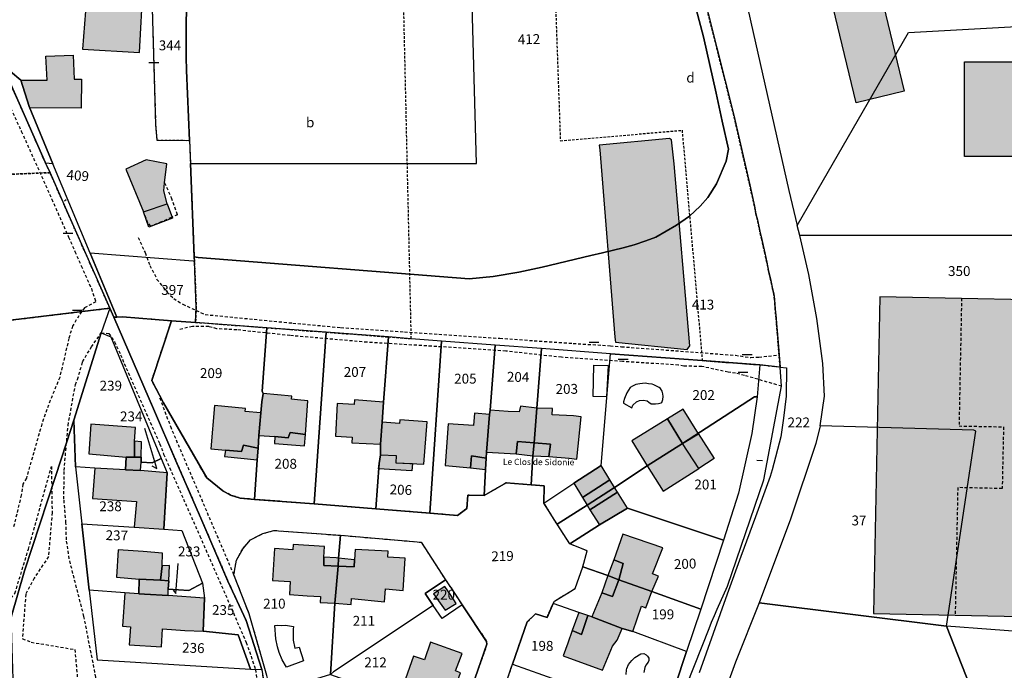
# Model space of a CAD drawing. Units: metres. Extents: x 1035594 to 1038787, y 6292821 to 6299977.
# Drawn here: x 1037091 to 1037291, y 6296869 to 6297001 of the extents above; entities that cross this region are included whole.
import ezdxf
from ezdxf.enums import TextEntityAlignment as Align

# ---------------------------------------------------------------- set-up
doc = ezdxf.new("R2010")
doc.units = ezdxf.units.M
doc.linetypes.add('TOPO1', pattern=[1, 0.6, -0.4])
doc.linetypes.add('TOPO4', pattern=[0.8, 0.5, -0.3])
doc.layers.get('0').update_dxf_attribs({"color": 255, "linetype": 'CONTINUOUS'})
for name, color, linetype in [('ig_cad_bati_dur', 152, 'CONTINUOUS'), ('ig_cad_bati_dur_hach', 24, 'CONTINUOUS'), ('ig_cad_bati_leger', 215, 'CONTINUOUS'), ('ig_cad_bati_leger_hach', 243, 'CONTINUOUS'), ('ig_cad_detail_lineaire', 252, 'TOPO1'), ('ig_cad_divers_texte', 8, 'CONTINUOUS'), ('ig_cad_fleche_de_rattachement', 3, 'CONTINUOUS'), ('ig_cad_mitoyennete', 230, 'CONTINUOUS'), ('ig_cad_parcel', 3, 'CONTINUOUS'), ('ig_cad_parcel_num', 3, 'CONTINUOUS'), ('ig_cad_piscine_etang_bassin', 4, 'CONTINUOUS'), ('ig_cad_sfisc', 2, 'TOPO4'), ('ig_cad_sfisc_texte', 2, 'CONTINUOUS')]:
    doc.layers.add(name, color=color, linetype=linetype)
doc.styles.add('Times New Roman', font='times.ttf')

# ---------------------------------------------------------------- blocks, each defined once
blk = doc.blocks.new('MUR_NON_MIT')
blk.add_line((-1, 0.5), (1, 0.5))

msp = doc.modelspace()

# ---------------------------------------------------------------- hatches: boundary and pattern name
at = {"layer": 'ig_cad_bati_dur_hach'}
for points in [[(1037104.04, 6296995.11), (1037115.53, 6296994.44), (1037116.33, 6297008.12), (1037114.29, 6297008.24), (1037114.38, 6297009.98), (1037111.49, 6297010.16), (1037111.19, 6297005.06), (1037104.8, 6297005.44)], [(1037091.56, 6296988.8), (1037096.87, 6296988.83), (1037096.58, 6296993.67), (1037102.14, 6296993.9), (1037102.34, 6296989.05), (1037103.83, 6296989.03), (1037103.77, 6296983.14), (1037093.32, 6296983.25)], [(1037309.15, 6296973.34), (1037282.64, 6296973.35), (1037282.65, 6296992.56), (1037309.15, 6296992.55)], [(1037120.64, 6296968.04), (1037121.1, 6296971.9), (1037116.92, 6296972.66), (1037112.78, 6296970.77), (1037116.35, 6296962.18), (1037121.17, 6296963.75), (1037120.5, 6296966.41)], [(1037265.49, 6296944.95), (1037264.17, 6296880.75), (1037310.53, 6296879.8), (1037311.85, 6296944.01)], [(1037142.97, 6296916.61), (1037145.65, 6296916.37), (1037146.04, 6296917.46), (1037149.15, 6296917.05), (1037149.64, 6296923.86), (1037147.58, 6296924.04), (1037146.33, 6296924.16), (1037146.4, 6296924.77), (1037140.58, 6296925.34), (1037140.33, 6296923.66), (1037140.12, 6296921.42), (1037139.72, 6296916.84)], [(1037164.34, 6296915.05), (1037164.68, 6296919.56), (1037164.95, 6296923.58), (1037159.08, 6296924.06), (1037159.01, 6296923.14), (1037155.58, 6296923.33), (1037155.23, 6296916.68), (1037158.6, 6296916.48), (1037158.53, 6296915.36)], [(1037132.96, 6296913.88), (1037136.21, 6296913.58), (1037136.59, 6296914.85), (1037139.58, 6296914.27), (1037139.72, 6296916.84), (1037140.12, 6296921.42), (1037136.93, 6296921.72), (1037137.01, 6296922.33), (1037130.76, 6296922.89), (1037130.02, 6296914.12)], [(1037182.57, 6296910.31), (1037182.78, 6296912.7), (1037185.78, 6296912.26), (1037185.84, 6296913.42), (1037186.45, 6296921.11), (1037183.39, 6296921.34), (1037183.18, 6296918.84), (1037178.06, 6296919.22), (1037177.45, 6296910.77)], [(1037186.59, 6296921.97), (1037186.45, 6296921.11), (1037185.84, 6296913.42), (1037191.84, 6296913.11), (1037192.1, 6296915.59), (1037195.48, 6296915.35), (1037196.03, 6296922.36), (1037192.71, 6296922.75), (1037192.45, 6296921.63), (1037190.2, 6296921.71)], [(1037198.47, 6296912.56), (1037202.59, 6296912.21), (1037204.09, 6296912.04), (1037205.02, 6296920.64), (1037203.45, 6296920.8), (1037199.14, 6296921), (1037199.21, 6296922.29), (1037196.03, 6296922.36), (1037195.48, 6296915.35), (1037198.79, 6296915.1)], [(1037164.68, 6296919.56), (1037164.34, 6296915.05), (1037164.33, 6296912.9), (1037167.52, 6296912.77), (1037167.45, 6296911.29), (1037173.14, 6296911.02), (1037173.82, 6296919.57), (1037168.25, 6296919.98), (1037168.18, 6296919.28)], [(1037218.33, 6296910.67), (1037225.55, 6296915.19), (1037222.45, 6296920.22), (1037215.25, 6296915.73)], [(1037114.58, 6296915.71), (1037114.78, 6296918.45), (1037105.73, 6296919.12), (1037105.31, 6296913.12), (1037112.87, 6296912.44), (1037114.56, 6296912.46)], [(1037225.55, 6296915.19), (1037218.33, 6296910.67), (1037221.61, 6296905.53), (1037228.84, 6296910.14)], [(1037114.48, 6296898.28), (1037120.48, 6296897.84), (1037121.17, 6296909.28), (1037115.73, 6296909.75), (1037112.73, 6296909.89), (1037106.49, 6296910.21), (1037106.07, 6296904.07), (1037114.94, 6296903.45)], [(1037205.29, 6296904.25), (1037210.81, 6296907.85), (1037209.03, 6296910.77), (1037203.5, 6296907.17)], [(1037212.36, 6296905.34), (1037206.78, 6296901.8), (1037208.7, 6296898.72), (1037214.35, 6296902.1)], [(1037211.6, 6296891.62), (1037213.52, 6296890.87), (1037212.64, 6296887.59), (1037219.32, 6296885.21), (1037220.64, 6296888.36), (1037219.46, 6296888.82), (1037221.55, 6296894.1), (1037213.44, 6296896.87)], [(1037120.13, 6296890.42), (1037120.2, 6296892.97), (1037116.33, 6296893.32), (1037111.26, 6296893.63), (1037110.92, 6296888.14), (1037115.47, 6296887.69), (1037119.79, 6296887.53)], [(1037152.89, 6296892.18), (1037153.03, 6296894.36), (1037146.65, 6296894.75), (1037146.59, 6296893.69), (1037142.9, 6296893.92), (1037142.48, 6296887.48), (1037146.05, 6296887.24), (1037145.91, 6296884.58), (1037149.54, 6296884.34), (1037152.22, 6296884.22), (1037152.15, 6296883), (1037155.09, 6296882.85), (1037155.76, 6296890.32), (1037152.89, 6296890.46)], [(1037159.08, 6296891.66), (1037159.01, 6296890.24), (1037155.76, 6296890.32), (1037155.09, 6296882.85), (1037158.4, 6296882.57), (1037158.46, 6296883.79), (1037165.16, 6296883.14), (1037165.36, 6296885.73), (1037168.92, 6296885.45), (1037169.34, 6296891.99), (1037165.84, 6296892.18), (1037165.9, 6296893.36), (1037159.22, 6296893.74)], [(1037219.32, 6296885.21), (1037212.64, 6296887.59), (1037211.31, 6296884.2), (1037209.19, 6296884.98), (1037207.16, 6296880.06), (1037213.27, 6296877.75), (1037215.45, 6296877.12), (1037217.22, 6296882.23), (1037218.11, 6296881.92)], [(1037178.61, 6296884.46), (1037177.36, 6296886.26), (1037175.11, 6296884.77), (1037177.46, 6296881.42), (1037179.66, 6296882.78)], [(1037128.42, 6296877.21), (1037128.7, 6296883.87), (1037121.34, 6296884.41), (1037116.59, 6296884.68), (1037115.4, 6296884.73), (1037112.59, 6296884.92), (1037112.11, 6296878.17), (1037113.74, 6296878.05), (1037113.47, 6296874.44), (1037120.02, 6296873.99), (1037120.23, 6296877.66), (1037124.74, 6296877.35)], [(1037203.19, 6296877.31), (1037202.31, 6296874.78), (1037201.35, 6296872.21), (1037209.34, 6296869.26), (1037211.37, 6296874.12), (1037212.32, 6296875.37), (1037213.27, 6296877.75), (1037207.16, 6296880.06), (1037206.35, 6296880.34), (1037205.07, 6296876.53)], [(1037165.61, 6296864.38), (1037173.84, 6296861.42), (1037175.05, 6296864.36), (1037178.55, 6296863.16), (1037180.57, 6296868.74), (1037179.52, 6296869.15), (1037180.9, 6296872.63), (1037174.49, 6296874.96), (1037173.28, 6296871.35), (1037171.03, 6296872.15), (1037169, 6296866.37), (1037166.56, 6296867.21)]]:
    msp.add_hatch(color=256, dxfattribs=at).paths.add_polyline_path(points)
at = {"layer": 'ig_cad_bati_leger_hach'}
for points in [[(1037253.67, 6297013.44), (1037263.4, 6297015.77), (1037270.4, 6296986.59), (1037260.67, 6296984.26)], [(1037226.98, 6296934.98), (1037223.82, 6296971.89), (1037223.28, 6296976.77), (1037222.91, 6296976.99), (1037208.65, 6296975.66), (1037208.77, 6296974.69), (1037211.8, 6296936.78), (1037211.98, 6296935.75), (1037226.48, 6296934.27)], [(1037116.35, 6296962.18), (1037121.17, 6296963.75), (1037122.27, 6296960.86), (1037117.46, 6296959.03)], [(1037222.45, 6296920.22), (1037225.55, 6296915.19), (1037228.73, 6296917.15), (1037225.63, 6296922.18)], [(1037149.15, 6296917.05), (1037146.04, 6296917.46), (1037145.65, 6296916.37), (1037142.97, 6296916.61), (1037142.9, 6296915.19), (1037148.97, 6296914.72)], [(1037114.58, 6296915.71), (1037114.56, 6296912.46), (1037115.87, 6296912.45), (1037115.96, 6296915.55)], [(1037195.22, 6296912.7), (1037195.48, 6296915.35), (1037192.1, 6296915.59), (1037191.84, 6296913.11)], [(1037198.47, 6296912.56), (1037198.79, 6296915.1), (1037195.48, 6296915.35), (1037195.22, 6296912.7)], [(1037228.84, 6296910.14), (1037225.55, 6296915.19), (1037228.68, 6296917.22), (1037231.96, 6296912.17)], [(1037139.37, 6296911.92), (1037139.58, 6296914.27), (1037136.59, 6296914.85), (1037136.21, 6296913.58), (1037132.96, 6296913.88), (1037132.76, 6296912.56)], [(1037115.87, 6296911.44), (1037115.87, 6296912.45), (1037114.56, 6296912.46), (1037112.87, 6296912.44), (1037112.73, 6296909.89), (1037115.73, 6296909.75)], [(1037164.33, 6296912.9), (1037167.52, 6296912.77), (1037167.45, 6296911.29), (1037170.84, 6296911.13), (1037170.74, 6296909.65), (1037163.99, 6296910.09), (1037164.07, 6296911.18)], [(1037185.63, 6296909.97), (1037185.78, 6296912.26), (1037182.78, 6296912.7), (1037182.57, 6296910.31)], [(1037210.81, 6296907.85), (1037205.29, 6296904.25), (1037206.23, 6296902.72), (1037211.75, 6296906.32)], [(1037206.78, 6296901.8), (1037212.36, 6296905.34), (1037211.75, 6296906.32), (1037206.23, 6296902.72)], [(1037152.89, 6296892.18), (1037152.89, 6296890.46), (1037155.76, 6296890.32), (1037155.83, 6296891.95), (1037155.39, 6296892.01)], [(1037155.83, 6296891.95), (1037155.76, 6296890.32), (1037159.01, 6296890.24), (1037159.08, 6296891.66), (1037158.45, 6296891.71)], [(1037210.39, 6296888.47), (1037212.64, 6296887.59), (1037213.52, 6296890.87), (1037211.6, 6296891.62)], [(1037120.13, 6296890.42), (1037119.79, 6296887.53), (1037121.47, 6296887.37), (1037121.63, 6296890.46)], [(1037121.35, 6296885.68), (1037121.47, 6296887.37), (1037119.79, 6296887.53), (1037115.47, 6296887.69), (1037115.4, 6296884.73), (1037116.59, 6296884.68), (1037121.34, 6296884.41)], [(1037209.19, 6296884.98), (1037211.31, 6296884.2), (1037212.64, 6296887.59), (1037210.39, 6296888.47)], [(1037203.19, 6296877.31), (1037205.07, 6296876.53), (1037206.35, 6296880.34), (1037204.53, 6296880.97)]]:
    msp.add_hatch(color=256, dxfattribs=at).paths.add_polyline_path(points)

# ---------------------------------------------------------------- linework, layer by layer
at = {"layer": 'ig_cad_bati_dur'}
for points in [[(1037104.04, 6296995.11), (1037115.53, 6296994.44), (1037116.33, 6297008.12), (1037114.29, 6297008.24), (1037114.38, 6297009.98), (1037111.49, 6297010.16), (1037111.19, 6297005.06), (1037104.8, 6297005.44)], [(1037091.56, 6296988.8), (1037096.87, 6296988.83), (1037096.58, 6296993.67), (1037102.14, 6296993.9), (1037102.34, 6296989.05), (1037103.83, 6296989.03), (1037103.77, 6296983.14), (1037093.32, 6296983.25)], [(1037309.15, 6296973.34), (1037282.64, 6296973.35), (1037282.65, 6296992.56), (1037309.15, 6296992.55)], [(1037120.64, 6296968.04), (1037121.1, 6296971.9), (1037116.92, 6296972.66), (1037112.78, 6296970.77), (1037116.35, 6296962.18), (1037121.17, 6296963.75), (1037120.5, 6296966.41)], [(1037265.49, 6296944.95), (1037264.17, 6296880.75), (1037310.53, 6296879.8), (1037311.85, 6296944.01)], [(1037142.97, 6296916.61), (1037145.65, 6296916.37), (1037146.04, 6296917.46), (1037149.15, 6296917.05), (1037149.64, 6296923.86), (1037147.58, 6296924.04), (1037146.33, 6296924.16), (1037146.4, 6296924.77), (1037140.58, 6296925.34), (1037140.33, 6296923.66), (1037140.12, 6296921.42), (1037139.72, 6296916.84)], [(1037164.34, 6296915.05), (1037164.68, 6296919.56), (1037164.95, 6296923.58), (1037159.08, 6296924.06), (1037159.01, 6296923.14), (1037155.58, 6296923.33), (1037155.23, 6296916.68), (1037158.6, 6296916.48), (1037158.53, 6296915.36)], [(1037132.96, 6296913.88), (1037136.21, 6296913.58), (1037136.59, 6296914.85), (1037139.58, 6296914.27), (1037139.72, 6296916.84), (1037140.12, 6296921.42), (1037136.93, 6296921.72), (1037137.01, 6296922.33), (1037130.76, 6296922.89), (1037130.02, 6296914.12)], [(1037182.57, 6296910.31), (1037182.78, 6296912.7), (1037185.78, 6296912.26), (1037185.84, 6296913.42), (1037186.45, 6296921.11), (1037183.39, 6296921.34), (1037183.18, 6296918.84), (1037178.06, 6296919.22), (1037177.45, 6296910.77)], [(1037186.59, 6296921.97), (1037186.45, 6296921.11), (1037185.84, 6296913.42), (1037191.84, 6296913.11), (1037192.1, 6296915.59), (1037195.48, 6296915.35), (1037196.03, 6296922.36), (1037192.71, 6296922.75), (1037192.45, 6296921.63), (1037190.2, 6296921.71)], [(1037198.47, 6296912.56), (1037202.59, 6296912.21), (1037204.09, 6296912.04), (1037205.02, 6296920.64), (1037203.45, 6296920.8), (1037199.14, 6296921), (1037199.21, 6296922.29), (1037196.03, 6296922.36), (1037195.48, 6296915.35), (1037198.79, 6296915.1)], [(1037164.68, 6296919.56), (1037164.34, 6296915.05), (1037164.33, 6296912.9), (1037167.52, 6296912.77), (1037167.45, 6296911.29), (1037173.14, 6296911.02), (1037173.82, 6296919.57), (1037168.25, 6296919.98), (1037168.18, 6296919.28)], [(1037218.33, 6296910.67), (1037225.55, 6296915.19), (1037222.45, 6296920.22), (1037215.25, 6296915.73)], [(1037114.58, 6296915.71), (1037114.78, 6296918.45), (1037105.73, 6296919.12), (1037105.31, 6296913.12), (1037112.87, 6296912.44), (1037114.56, 6296912.46)], [(1037225.55, 6296915.19), (1037218.33, 6296910.67), (1037221.61, 6296905.53), (1037228.84, 6296910.14)], [(1037114.48, 6296898.28), (1037120.48, 6296897.84), (1037121.17, 6296909.28), (1037115.73, 6296909.75), (1037112.73, 6296909.89), (1037106.49, 6296910.21), (1037106.07, 6296904.07), (1037114.94, 6296903.45)], [(1037205.29, 6296904.25), (1037210.81, 6296907.85), (1037209.03, 6296910.77), (1037203.5, 6296907.17)], [(1037212.36, 6296905.34), (1037206.78, 6296901.8), (1037208.7, 6296898.72), (1037214.35, 6296902.1)], [(1037211.6, 6296891.62), (1037213.52, 6296890.87), (1037212.64, 6296887.59), (1037219.32, 6296885.21), (1037220.64, 6296888.36), (1037219.46, 6296888.82), (1037221.55, 6296894.1), (1037213.44, 6296896.87)], [(1037120.13, 6296890.42), (1037120.2, 6296892.97), (1037116.33, 6296893.32), (1037111.26, 6296893.63), (1037110.92, 6296888.14), (1037115.47, 6296887.69), (1037119.79, 6296887.53)], [(1037152.89, 6296892.18), (1037153.03, 6296894.36), (1037146.65, 6296894.75), (1037146.59, 6296893.69), (1037142.9, 6296893.92), (1037142.48, 6296887.48), (1037146.05, 6296887.24), (1037145.91, 6296884.58), (1037149.54, 6296884.34), (1037152.22, 6296884.22), (1037152.15, 6296883), (1037155.09, 6296882.85), (1037155.76, 6296890.32), (1037152.89, 6296890.46)], [(1037159.08, 6296891.66), (1037159.01, 6296890.24), (1037155.76, 6296890.32), (1037155.09, 6296882.85), (1037158.4, 6296882.57), (1037158.46, 6296883.79), (1037165.16, 6296883.14), (1037165.36, 6296885.73), (1037168.92, 6296885.45), (1037169.34, 6296891.99), (1037165.84, 6296892.18), (1037165.9, 6296893.36), (1037159.22, 6296893.74)], [(1037219.32, 6296885.21), (1037212.64, 6296887.59), (1037211.31, 6296884.2), (1037209.19, 6296884.98), (1037207.16, 6296880.06), (1037213.27, 6296877.75), (1037215.45, 6296877.12), (1037217.22, 6296882.23), (1037218.11, 6296881.92)], [(1037178.61, 6296884.46), (1037177.36, 6296886.26), (1037175.11, 6296884.77), (1037177.46, 6296881.42), (1037179.66, 6296882.78)], [(1037128.42, 6296877.21), (1037128.7, 6296883.87), (1037121.34, 6296884.41), (1037116.59, 6296884.68), (1037115.4, 6296884.73), (1037112.59, 6296884.92), (1037112.11, 6296878.17), (1037113.74, 6296878.05), (1037113.47, 6296874.44), (1037120.02, 6296873.99), (1037120.23, 6296877.66), (1037124.74, 6296877.35)], [(1037203.19, 6296877.31), (1037202.31, 6296874.78), (1037201.35, 6296872.21), (1037209.34, 6296869.26), (1037211.37, 6296874.12), (1037212.32, 6296875.37), (1037213.27, 6296877.75), (1037207.16, 6296880.06), (1037206.35, 6296880.34), (1037205.07, 6296876.53)], [(1037165.61, 6296864.38), (1037173.84, 6296861.42), (1037175.05, 6296864.36), (1037178.55, 6296863.16), (1037180.57, 6296868.74), (1037179.52, 6296869.15), (1037180.9, 6296872.63), (1037174.49, 6296874.96), (1037173.28, 6296871.35), (1037171.03, 6296872.15), (1037169, 6296866.37), (1037166.56, 6296867.21)]]:
    msp.add_lwpolyline(points, close=True, dxfattribs=at)
at = {"layer": 'ig_cad_bati_leger'}
for points in [[(1037253.67, 6297013.44), (1037263.4, 6297015.77), (1037270.4, 6296986.59), (1037260.67, 6296984.26)], [(1037226.98, 6296934.98), (1037223.82, 6296971.89), (1037223.28, 6296976.77), (1037222.91, 6296976.99), (1037208.65, 6296975.66), (1037208.77, 6296974.69), (1037211.8, 6296936.78), (1037211.98, 6296935.75), (1037226.48, 6296934.27)], [(1037116.35, 6296962.18), (1037121.17, 6296963.75), (1037122.27, 6296960.86), (1037117.46, 6296959.03)], [(1037222.45, 6296920.22), (1037225.55, 6296915.19), (1037228.73, 6296917.15), (1037225.63, 6296922.18)], [(1037149.15, 6296917.05), (1037146.04, 6296917.46), (1037145.65, 6296916.37), (1037142.97, 6296916.61), (1037142.9, 6296915.19), (1037148.97, 6296914.72)], [(1037114.58, 6296915.71), (1037114.56, 6296912.46), (1037115.87, 6296912.45), (1037115.96, 6296915.55)], [(1037195.22, 6296912.7), (1037195.48, 6296915.35), (1037192.1, 6296915.59), (1037191.84, 6296913.11)], [(1037198.47, 6296912.56), (1037198.79, 6296915.1), (1037195.48, 6296915.35), (1037195.22, 6296912.7)], [(1037228.84, 6296910.14), (1037225.55, 6296915.19), (1037228.68, 6296917.22), (1037231.96, 6296912.17)], [(1037139.37, 6296911.92), (1037139.58, 6296914.27), (1037136.59, 6296914.85), (1037136.21, 6296913.58), (1037132.96, 6296913.88), (1037132.76, 6296912.56)], [(1037115.87, 6296911.44), (1037115.87, 6296912.45), (1037114.56, 6296912.46), (1037112.87, 6296912.44), (1037112.73, 6296909.89), (1037115.73, 6296909.75)], [(1037164.33, 6296912.9), (1037167.52, 6296912.77), (1037167.45, 6296911.29), (1037170.84, 6296911.13), (1037170.74, 6296909.65), (1037163.99, 6296910.09), (1037164.07, 6296911.18)], [(1037185.63, 6296909.97), (1037185.78, 6296912.26), (1037182.78, 6296912.7), (1037182.57, 6296910.31)], [(1037210.81, 6296907.85), (1037205.29, 6296904.25), (1037206.23, 6296902.72), (1037211.75, 6296906.32)], [(1037206.78, 6296901.8), (1037212.36, 6296905.34), (1037211.75, 6296906.32), (1037206.23, 6296902.72)], [(1037152.89, 6296892.18), (1037152.89, 6296890.46), (1037155.76, 6296890.32), (1037155.83, 6296891.95), (1037155.39, 6296892.01)], [(1037155.83, 6296891.95), (1037155.76, 6296890.32), (1037159.01, 6296890.24), (1037159.08, 6296891.66), (1037158.45, 6296891.71)], [(1037210.39, 6296888.47), (1037212.64, 6296887.59), (1037213.52, 6296890.87), (1037211.6, 6296891.62)], [(1037120.13, 6296890.42), (1037119.79, 6296887.53), (1037121.47, 6296887.37), (1037121.63, 6296890.46)], [(1037121.35, 6296885.68), (1037121.47, 6296887.37), (1037119.79, 6296887.53), (1037115.47, 6296887.69), (1037115.4, 6296884.73), (1037116.59, 6296884.68), (1037121.34, 6296884.41)], [(1037209.19, 6296884.98), (1037211.31, 6296884.2), (1037212.64, 6296887.59), (1037210.39, 6296888.47)], [(1037203.19, 6296877.31), (1037205.07, 6296876.53), (1037206.35, 6296880.34), (1037204.53, 6296880.97)]]:
    msp.add_lwpolyline(points, close=True, dxfattribs=at)
at = {"layer": 'ig_cad_detail_lineaire'}
for points in [[(1037088.23, 6296985.86), (1037091.63, 6296978.49), (1037097.8, 6296964.73), (1037101.2, 6296957.03), (1037102.49, 6296954.11), (1037103.78, 6296951.19), (1037105.81, 6296946.59), (1037106.74, 6296943.93), (1037104.42, 6296942.69), (1037103.29, 6296941.09), (1037102.02, 6296939.01), (1037101.26, 6296936.51), (1037099.4, 6296928.6), (1037097.5, 6296923.95), (1037095.78, 6296919.14), (1037092.66, 6296908.19), (1037091.96, 6296906.98), (1037091.63, 6296904.75), (1037090.03, 6296898.14)], [(1037120.64, 6296968.04), (1037122, 6296965.02), (1037123.24, 6296961.56), (1037122.04, 6296961), (1037121.1, 6296960.6), (1037120.03, 6296960.1), (1037117.84, 6296959.27), (1037117.28, 6296959.87), (1037116.35, 6296962.18)], [(1037115.32, 6296956.96), (1037116.68, 6296953.88), (1037117.67, 6296951.28), (1037119.08, 6296948.47), (1037121.14, 6296945.9), (1037122.5, 6296944.61), (1037124.31, 6296943.43), (1037128.86, 6296941.34), (1037146.61, 6296939.61), (1037156.36, 6296938.69), (1037169.22, 6296937.82), (1037188.53, 6296936.53), (1037203.36, 6296935.49), (1037210.91, 6296935.01), (1037213.16, 6296934.82), (1037233.16, 6296933.32), (1037236.23, 6296933.08), (1037239.35, 6296932.64), (1037240.97, 6296932.72), (1037245.04, 6296933.14)], [(1037282.03, 6296944.62), (1037281.51, 6296918.76), (1037290.52, 6296918.58), (1037290.25, 6296906.08), (1037281.25, 6296906.27), (1037280.73, 6296880.41)], [(1037186.25, 6296856.35), (1037191.09, 6296870.48), (1037194.08, 6296879.05), (1037195.78, 6296880.71), (1037198.08, 6296879.98), (1037199.3, 6296882.8), (1037199.61, 6296883.27), (1037203.81, 6296885.86), (1037205.34, 6296890.22), (1037206.23, 6296893.44), (1037202.68, 6296894.88), (1037200.14, 6296898.86), (1037197.47, 6296903.11), (1037197.49, 6296906.63), (1037194.86, 6296906.81), (1037189.81, 6296907.22), (1037185.34, 6296904.64), (1037182.04, 6296904.72), (1037181.83, 6296902.03), (1037179.95, 6296900.62), (1037174.33, 6296901.09), (1037163.45, 6296901.94), (1037150.96, 6296902.95), (1037138.83, 6296903.89), (1037135.96, 6296904.13), (1037134.02, 6296904.77), (1037132.41, 6296905.6), (1037129.17, 6296908.23), (1037120.44, 6296923.48), (1037118.03, 6296927.94), (1037122.03, 6296940.06), (1037112.11, 6296940.84), (1037110.36, 6296940.79), (1037118.37, 6296922.23), (1037122.94, 6296911.71), (1037128.18, 6296899.64), (1037133.48, 6296887.33), (1037137.13, 6296879.34), (1037140.32, 6296869.39), (1037142, 6296858.55)], [(1037104.52, 6296831.8), (1037109.96, 6296843.09), (1037109.45, 6296851.04), (1037108.8, 6296858.61), (1037107.3, 6296858.64), (1037107.13, 6296860.36), (1037106.73, 6296867.85), (1037104.3, 6296880.18), (1037101.32, 6296891.86), (1037100.77, 6296895.7), (1037100.67, 6296899.15), (1037100.26, 6296903.93), (1037100.29, 6296909.73), (1037101.1, 6296918.87), (1037102.58, 6296927.14), (1037103.02, 6296928.2), (1037104.05, 6296931.76), (1037105.82, 6296934.79), (1037107.83, 6296937.62)], [(1037107.83, 6296937.62), (1037109.34, 6296937.5), (1037110.51, 6296935.81), (1037111.74, 6296933.2), (1037112.48, 6296931.39), (1037119.64, 6296915.19), (1037120.44, 6296913.06), (1037124.46, 6296903.96), (1037127.78, 6296896.45), (1037137.16, 6296874.92), (1037139.07, 6296869.41), (1037139.84, 6296863.65)], [(1037245.57, 6296926.82), (1037238.08, 6296928.99), (1037236.26, 6296929.43), (1037234.76, 6296929.65), (1037229.4, 6296930.83), (1037225.77, 6296930.86), (1037224.71, 6296931.09), (1037213.34, 6296931.82), (1037201.02, 6296932.67), (1037189.71, 6296933.94), (1037174.71, 6296934.92), (1037161.66, 6296935.72), (1037146.03, 6296937.08), (1037135.28, 6296938.23), (1037131.22, 6296938.47), (1037129.6, 6296938.89), (1037126.28, 6296938.93), (1037123.47, 6296938.24)], [(1037134.67, 6296888.63), (1037122.03, 6296918.23), (1037119.69, 6296924.46)], [(1036980.86, 6296886.68), (1037025.92, 6296883.33), (1037060.86, 6296880.78), (1037078.92, 6296879.45), (1037080.74, 6296879.45), (1037084.11, 6296879.59), (1037087.43, 6296881.39), (1037089.57, 6296883.87), (1037090.33, 6296884.83), (1037093.07, 6296893.79), (1037097.73, 6296910.57), (1037097.86, 6296901.21), (1037097.12, 6296892.28), (1037094.22, 6296887.93), (1037092.52, 6296884.68), (1037091.84, 6296875.6), (1037093.64, 6296874.95), (1037102.46, 6296873.48), (1037103.09, 6296866.51), (1037103.57, 6296862.33), (1037103.93, 6296859.44), (1037104.36, 6296857.96)], [(1037141.37, 6296868.17), (1037137.76, 6296880.72), (1037134.67, 6296888.63), (1037135.2, 6296891.58), (1037136.52, 6296893.96), (1037138.03, 6296895.7), (1037140.54, 6296896.96), (1037142.74, 6296897.59), (1037156.23, 6296896.62), (1037172.61, 6296895.21), (1037177.5, 6296887.58), (1037179.24, 6296885.07), (1037180.9, 6296882.5), (1037185.86, 6296875.07), (1037185.92, 6296874.55), (1037180.58, 6296859.12)]]:
    msp.add_lwpolyline(points, dxfattribs=at)
at = {"layer": 'ig_cad_fleche_de_rattachement'}
for points in [[(1037100.4, 6296964.41), (1037100.72, 6296964.67)], [(1037118.04, 6296910.7), (1037119.1, 6296910.14), (1037116.61, 6296918.27)], [(1037240.56, 6296911.86), (1037241.69, 6296911.75)], [(1037122.35, 6296885.46), (1037122.91, 6296884.81), (1037123.36, 6296890.91)]]:
    msp.add_lwpolyline(points, dxfattribs=at)
at = {"layer": 'ig_cad_parcel'}
for points in [[(1037125.17, 6297006.6), (1037125.01, 6297000.08), (1037125, 6296993.48), (1037124.99, 6296992.58), (1037125.06, 6296991.63), (1037125.11, 6296990.76), (1037125.69, 6296976.63), (1037125.88, 6296971.94), (1037183.83, 6296971.92), (1037181.28, 6297063.48)], [(1037226.19, 6297011.15), (1037229.78, 6296997.6), (1037232.31, 6296986.21), (1037233.57, 6296980.52), (1037234.83, 6296974.83), (1037234.36, 6296972.44), (1037232.39, 6296967.83), (1037230.62, 6296965.07), (1037229.11, 6296963.29), (1037226.94, 6296961.29), (1037224.29, 6296959.44), (1037220.15, 6296957.03), (1037218.07, 6296956.29), (1037215.72, 6296955.46), (1037213.51, 6296954.83), (1037209.33, 6296953.84), (1037206.94, 6296953.28), (1037197.09, 6296950.97), (1037192.37, 6296949.95), (1037187.18, 6296949.04), (1037182.34, 6296948.56), (1037127.43, 6296952.89), (1037126.64, 6296953.01), (1037125.88, 6296971.94), (1037183.83, 6296971.92), (1037181.28, 6297063.48)], [(1037294.66, 6297062.07), (1037287.98, 6297059.86), (1037282.54, 6297058.07), (1037275.96, 6297055.9), (1037268.19, 6297053.35), (1037265.9, 6297052.59), (1037261.15, 6297051.04), (1037256.26, 6297049.44), (1037251.08, 6297047.73), (1037244.18, 6297045.47), (1037236.95, 6297043.07), (1037228.79, 6297040.4), (1037236.88, 6297011.71), (1037247.05, 6296966.49), (1037248.76, 6296959.4), (1037271.25, 6296998.49), (1037294.38, 6296999.77)], [(1037117.84, 6297012.88), (1037118.83, 6296979.8), (1037119.07, 6296976.7), (1037125.69, 6296976.63), (1037125.88, 6296971.94), (1037126.64, 6296953.01), (1037126.68, 6296952.08), (1037126.45, 6296952.13), (1037105.57, 6296953.76), (1037098.03, 6296971.9), (1037093.22, 6296983.5), (1037091.56, 6296988.8), (1037089.41, 6296990.6), (1037088.6, 6296991.45), (1037086.23, 6296992.86), (1037084.34, 6296993.61), (1037081.3, 6296994.78), (1037076.83, 6296996.44), (1037070.88, 6296998.27), (1037072.53, 6297034.39)], [(1037225.5, 6297022.98), (1037235.89, 6296981.71), (1037239.12, 6296967.59), (1037240.09, 6296963.31), (1037240.39, 6296961.77), (1037240.7, 6296960.5), (1037241.18, 6296958.2), (1037241.55, 6296956.52), (1037242.16, 6296953.86), (1037242.59, 6296951.93), (1037242.96, 6296950.14), (1037243.31, 6296948.56), (1037243.75, 6296946.57), (1037243.99, 6296945.51), (1037244.17, 6296944.39), (1037244.28, 6296942.45), (1037244.46, 6296940.61), (1037244.57, 6296939.5), (1037244.75, 6296937.27), (1037245.27, 6296930.69), (1037241.21, 6296931.15), (1037229.53, 6296932), (1037210.97, 6296933.37), (1037196.97, 6296934.46), (1037187.6, 6296935.16), (1037176.72, 6296935.96), (1037170.6, 6296936.44), (1037165.98, 6296936.8), (1037153.35, 6296937.76), (1037141.35, 6296938.66), (1037126.92, 6296939.75), (1037127.05, 6296942.83), (1037126.68, 6296952.08), (1037126.64, 6296953.01), (1037127.43, 6296952.89), (1037182.34, 6296948.56), (1037187.18, 6296949.04), (1037192.37, 6296949.95), (1037197.09, 6296950.97), (1037206.94, 6296953.28), (1037209.33, 6296953.84), (1037213.51, 6296954.83), (1037215.72, 6296955.46), (1037218.07, 6296956.29), (1037220.15, 6296957.03), (1037224.29, 6296959.44), (1037226.94, 6296961.29), (1037229.11, 6296963.29), (1037230.62, 6296965.07), (1037232.39, 6296967.83), (1037234.36, 6296972.44), (1037234.83, 6296974.83), (1037233.57, 6296980.52), (1037232.31, 6296986.21), (1037229.78, 6296997.6), (1037226.19, 6297011.15)], [(1037057.34, 6297002.16), (1037062.56, 6297000.79), (1037070.11, 6296998.61), (1037070.88, 6296998.27), (1037076.83, 6296996.44), (1037081.3, 6296994.78), (1037084.34, 6296993.61), (1037086.23, 6296992.86), (1037088.6, 6296991.45), (1037089.41, 6296990.6), (1037091.56, 6296988.8), (1037093.22, 6296983.5), (1037098.03, 6296971.9), (1037096.54, 6296972), (1037096.46, 6296972.18), (1037094.99, 6296975.56), (1037089.44, 6296988.13), (1037086.51, 6296991.11), (1037082.58, 6296992.84), (1037079.53, 6296993.88), (1037056.25, 6297000.21), (1037038.9, 6297006.4)], [(1037186.25, 6296856.35), (1037191.09, 6296870.48), (1037194.08, 6296879.05), (1037195.78, 6296880.71), (1037198.08, 6296879.98), (1037199.3, 6296882.8), (1037199.61, 6296883.27), (1037203.81, 6296885.86), (1037205.34, 6296890.22), (1037206.23, 6296893.44), (1037202.68, 6296894.88), (1037200.14, 6296898.86), (1037197.47, 6296903.11), (1037197.49, 6296906.63), (1037194.86, 6296906.81), (1037189.81, 6296907.22), (1037185.34, 6296904.64), (1037182.04, 6296904.72), (1037181.83, 6296902.03), (1037179.95, 6296900.62), (1037174.33, 6296901.09), (1037163.45, 6296901.94), (1037150.96, 6296902.95), (1037138.83, 6296903.89), (1037135.96, 6296904.13), (1037134.02, 6296904.77), (1037132.41, 6296905.6), (1037129.17, 6296908.23), (1037120.44, 6296923.48), (1037118.03, 6296927.94), (1037122.03, 6296940.06), (1037112.11, 6296940.84), (1037110.94, 6296940.81), (1037110.36, 6296940.79), (1037118.37, 6296922.23), (1037122.94, 6296911.71), (1037128.18, 6296899.64), (1037133.48, 6296887.33), (1037137.13, 6296879.34), (1037140.32, 6296869.39), (1037142, 6296858.55)], [(1037226.38, 6296866.32), (1037230.9, 6296877.7), (1037231.41, 6296879.03), (1037231.97, 6296880.39), (1037232.55, 6296881.61), (1037234.64, 6296886.32), (1037242.01, 6296907.84), (1037245.57, 6296926.82), (1037245.27, 6296930.69), (1037241.21, 6296931.15), (1037240.62, 6296924.69), (1037239.57, 6296917.23), (1037236.87, 6296905.17), (1037233.81, 6296895.64), (1037229.23, 6296881.65), (1037226.31, 6296873.09), (1037221.79, 6296859.35)], [(1037226.38, 6296866.32), (1037230.9, 6296877.7), (1037231.41, 6296879.03), (1037231.97, 6296880.39), (1037232.55, 6296881.61), (1037234.64, 6296886.32), (1037242.01, 6296907.84), (1037245.57, 6296926.82), (1037245.27, 6296930.69), (1037246.6, 6296930.52), (1037246.49, 6296924.78), (1037245.96, 6296920.32), (1037245.44, 6296916.55), (1037243.65, 6296909.86), (1037243.27, 6296908.55), (1037240.28, 6296900.34), (1037237.3, 6296892.28), (1037234.56, 6296884.68), (1037231.7, 6296876.73), (1037228.9, 6296868.77)], [(1037141.37, 6296868.17), (1037137.76, 6296880.72), (1037134.67, 6296888.63), (1037135.2, 6296891.58), (1037136.52, 6296893.96), (1037138.03, 6296895.7), (1037140.54, 6296896.96), (1037142.74, 6296897.59), (1037156.23, 6296896.62), (1037172.61, 6296895.21), (1037177.5, 6296887.58), (1037179.24, 6296885.07), (1037180.9, 6296882.5), (1037185.86, 6296875.07), (1037185.92, 6296874.55), (1037180.58, 6296859.12)]]:
    msp.add_lwpolyline(points, dxfattribs=at)
for points in [[(1037117.4, 6297030.44), (1037117.84, 6297012.88), (1037118.83, 6296979.8), (1037119.07, 6296976.7), (1037125.69, 6296976.63), (1037125.11, 6296990.76), (1037125.06, 6296991.63), (1037124.99, 6296992.58), (1037125, 6296993.48), (1037125.01, 6297000.08), (1037125.17, 6297006.6), (1037125.27, 6297009.22), (1037124.24, 6297019.17), (1037123.28, 6297021.24), (1037119.57, 6297027.47), (1037118.45, 6297029.32), (1037117.8, 6297030.04)], [(1037248.76, 6296959.4), (1037271.25, 6296998.49), (1037294.38, 6296999.77), (1037301.21, 6297000.08), (1037329.6, 6297001.64), (1037329.76, 6296976.05), (1037336.03, 6296957.33), (1037313.15, 6296957.44), (1037311.02, 6296957.45), (1037249.26, 6296957.36)], [(1037043.54, 6296934.63), (1037043.61, 6296935.26), (1037045.31, 6296937.21), (1037047.28, 6296975.28), (1037059.47, 6296975.61), (1037056.57, 6296991.97), (1037056.53, 6296995.22), (1037055.59, 6296995.18), (1037056.3, 6296998.67), (1037056.25, 6297000.21), (1037079.53, 6296993.88), (1037082.58, 6296992.84), (1037086.51, 6296991.11), (1037089.44, 6296988.13), (1037094.99, 6296975.56), (1037096.46, 6296972.18), (1037096.54, 6296972), (1037097.45, 6296970.08), (1037100.98, 6296962.02), (1037109.54, 6296942.63)], [(1037098.03, 6296971.9), (1037096.54, 6296972), (1037097.45, 6296970.08), (1037100.98, 6296962.02), (1037109.54, 6296942.63), (1037110.36, 6296940.79), (1037110.94, 6296940.81), (1037105.57, 6296953.76)], [(1037278.97, 6296878.22), (1037284.9, 6296917.73), (1037284.54, 6296917.93), (1037253.39, 6296918.81), (1037254.24, 6296924.78), (1037253.91, 6296931.41), (1037252.71, 6296940.51), (1037251.07, 6296949.44), (1037249.26, 6296957.36), (1037311.02, 6296957.45), (1037295.16, 6296886.18), (1037294.83, 6296883.29), (1037295.24, 6296880.69), (1037295.68, 6296879.04), (1037296.94, 6296876.83)], [(1037110.94, 6296940.81), (1037112.11, 6296940.84), (1037122.03, 6296940.06), (1037126.92, 6296939.75), (1037127.05, 6296942.83), (1037126.68, 6296952.08), (1037126.45, 6296952.13), (1037105.57, 6296953.76)], [(1037037.91, 6296934.05), (1037043.54, 6296934.63), (1037109.54, 6296942.63), (1037107.83, 6296937.62), (1037102.23, 6296919.93), (1037100.82, 6296915.57), (1037098.47, 6296908.32), (1037092.3, 6296889.43), (1037089.55, 6296880.01), (1037080.61, 6296880.67), (1037068.86, 6296881.41), (1037055.55, 6296882.37), (1037046.67, 6296883.09), (1037046.5, 6296885.18), (1037039.85, 6296922.68), (1037039.36, 6296925.54)], [(1037110.36, 6296940.79), (1037109.54, 6296942.63), (1037107.83, 6296937.62), (1037109.76, 6296936.83), (1037119.94, 6296912.19), (1037121.17, 6296909.28), (1037120.48, 6296897.84), (1037124.1, 6296897.56), (1037128.3, 6296886.94), (1037128.7, 6296883.87), (1037128.42, 6296877.21), (1037135.54, 6296876.46), (1037138.01, 6296869.46), (1037140.32, 6296869.39), (1037137.13, 6296879.34), (1037133.48, 6296887.33), (1037128.18, 6296899.64), (1037122.94, 6296911.71), (1037118.37, 6296922.23)], [(1037122.03, 6296940.06), (1037118.03, 6296927.94), (1037120.44, 6296923.48), (1037129.17, 6296908.23), (1037132.41, 6296905.6), (1037134.02, 6296904.77), (1037135.96, 6296904.13), (1037138.83, 6296903.89), (1037139.37, 6296911.92), (1037139.58, 6296914.27), (1037139.72, 6296916.84), (1037140.12, 6296921.42), (1037140.33, 6296923.66), (1037140.58, 6296925.34), (1037140.4, 6296925.84), (1037141.35, 6296938.66), (1037126.92, 6296939.75)], [(1037102.23, 6296919.93), (1037107.83, 6296937.62), (1037109.76, 6296936.83), (1037119.94, 6296912.19), (1037118.12, 6296911.26), (1037115.87, 6296911.44), (1037115.87, 6296912.45), (1037114.56, 6296912.46), (1037112.87, 6296912.44), (1037112.73, 6296909.89), (1037106.49, 6296910.21), (1037102.6, 6296910.46)], [(1037138.83, 6296903.89), (1037150.96, 6296902.95), (1037153.35, 6296937.76), (1037141.35, 6296938.66), (1037140.4, 6296925.84), (1037140.58, 6296925.34), (1037140.33, 6296923.66), (1037140.12, 6296921.42), (1037139.72, 6296916.84), (1037139.58, 6296914.27), (1037139.37, 6296911.92)], [(1037150.96, 6296902.95), (1037163.45, 6296901.94), (1037164.07, 6296911.18), (1037164.33, 6296912.9), (1037164.34, 6296915.05), (1037164.68, 6296919.56), (1037164.95, 6296923.58), (1037165.98, 6296936.8), (1037153.35, 6296937.76)], [(1037163.45, 6296901.94), (1037174.33, 6296901.09), (1037176.72, 6296935.96), (1037170.6, 6296936.44), (1037165.98, 6296936.8), (1037164.95, 6296923.58), (1037164.68, 6296919.56), (1037164.34, 6296915.05), (1037164.33, 6296912.9), (1037164.07, 6296911.18)], [(1037174.33, 6296901.09), (1037179.95, 6296900.62), (1037181.83, 6296902.03), (1037182.04, 6296904.72), (1037185.34, 6296904.64), (1037185.63, 6296909.97), (1037185.78, 6296912.26), (1037185.84, 6296913.42), (1037186.45, 6296921.11), (1037186.59, 6296921.97), (1037187.6, 6296935.16), (1037176.72, 6296935.96)], [(1037185.34, 6296904.64), (1037189.81, 6296907.22), (1037194.86, 6296906.81), (1037195.22, 6296912.7), (1037195.48, 6296915.35), (1037196.03, 6296922.36), (1037196.97, 6296934.46), (1037187.6, 6296935.16), (1037186.59, 6296921.97), (1037186.45, 6296921.11), (1037185.84, 6296913.42), (1037185.78, 6296912.26), (1037185.63, 6296909.97)], [(1037194.86, 6296906.81), (1037197.49, 6296906.63), (1037197.47, 6296903.11), (1037203.5, 6296907.17), (1037209.03, 6296910.77), (1037210.97, 6296933.37), (1037196.97, 6296934.46), (1037196.03, 6296922.36), (1037195.48, 6296915.35), (1037195.22, 6296912.7)], [(1037200.14, 6296898.86), (1037197.47, 6296903.11), (1037203.5, 6296907.17), (1037209.03, 6296910.77), (1037210.97, 6296933.37), (1037229.53, 6296932), (1037241.21, 6296931.15), (1037240.62, 6296924.69), (1037240.12, 6296924.69), (1037225.55, 6296915.19), (1037218.33, 6296910.67), (1037211.75, 6296906.32), (1037206.23, 6296902.72)], [(1037202.68, 6296894.88), (1037200.14, 6296898.86), (1037206.23, 6296902.72), (1037211.75, 6296906.32), (1037218.33, 6296910.67), (1037225.55, 6296915.19), (1037240.12, 6296924.69), (1037240.62, 6296924.69), (1037239.57, 6296917.23), (1037236.87, 6296905.17), (1037233.81, 6296895.64), (1037214.35, 6296902.1), (1037208.7, 6296898.72)], [(1037138.49, 6296814.34), (1037091.61, 6296838.42), (1037090.86, 6296838.49), (1037090.35, 6296857.05), (1037089.55, 6296880.01), (1037092.3, 6296889.43), (1037098.47, 6296908.32), (1037100.82, 6296915.57), (1037102.23, 6296919.93), (1037102.6, 6296910.46), (1037103.86, 6296898.9), (1037105.34, 6296885.46), (1037107, 6296871.35), (1037138.01, 6296869.46), (1037140.32, 6296869.39), (1037142, 6296858.55), (1037142.1, 6296853.16), (1037142.24, 6296813.06)], [(1037278.97, 6296878.22), (1037284.9, 6296917.73), (1037284.54, 6296917.93), (1037253.39, 6296918.81), (1037252.5, 6296915.24), (1037247.41, 6296899.85), (1037241.06, 6296882.93)], [(1037119.94, 6296912.19), (1037121.17, 6296909.28), (1037115.73, 6296909.75), (1037112.73, 6296909.89), (1037112.87, 6296912.44), (1037114.56, 6296912.46), (1037115.87, 6296912.45), (1037115.87, 6296911.44), (1037118.12, 6296911.26)], [(1037120.48, 6296897.84), (1037121.17, 6296909.28), (1037115.73, 6296909.75), (1037112.73, 6296909.89), (1037106.49, 6296910.21), (1037102.6, 6296910.46), (1037103.86, 6296898.9), (1037114.48, 6296898.28)], [(1037205.34, 6296890.22), (1037206.23, 6296893.44), (1037202.68, 6296894.88), (1037208.7, 6296898.72), (1037214.35, 6296902.1), (1037233.81, 6296895.64), (1037229.23, 6296881.65), (1037219.32, 6296885.21), (1037212.64, 6296887.59), (1037210.39, 6296888.47)], [(1037120.48, 6296897.84), (1037124.1, 6296897.56), (1037128.3, 6296886.94), (1037125.54, 6296885.39), (1037121.35, 6296885.68), (1037121.47, 6296887.37), (1037119.79, 6296887.53), (1037115.47, 6296887.69), (1037115.4, 6296884.73), (1037112.59, 6296884.92), (1037105.34, 6296885.46), (1037103.86, 6296898.9), (1037114.48, 6296898.28)], [(1037142.23, 6296864.69), (1037141.37, 6296868.17), (1037137.76, 6296880.72), (1037134.67, 6296888.63), (1037135.2, 6296891.58), (1037136.52, 6296893.96), (1037138.03, 6296895.7), (1037140.54, 6296896.96), (1037142.74, 6296897.59), (1037156.23, 6296896.62), (1037155.83, 6296891.95), (1037155.76, 6296890.32), (1037155.09, 6296882.85), (1037154.26, 6296868.42)], [(1037156.23, 6296896.62), (1037172.61, 6296895.21), (1037177.5, 6296887.58), (1037173.41, 6296884.83), (1037175.03, 6296882.37), (1037154.87, 6296868.93), (1037154.26, 6296868.42), (1037155.09, 6296882.85), (1037155.76, 6296890.32), (1037155.83, 6296891.95)], [(1037199.3, 6296882.8), (1037199.61, 6296883.27), (1037203.81, 6296885.86), (1037205.34, 6296890.22), (1037210.39, 6296888.47), (1037212.64, 6296887.59), (1037219.32, 6296885.21), (1037229.23, 6296881.65), (1037226.31, 6296873.09), (1037215.45, 6296877.12), (1037213.27, 6296877.75), (1037207.16, 6296880.06), (1037206.35, 6296880.34), (1037204.53, 6296880.97)], [(1037128.3, 6296886.94), (1037128.7, 6296883.87), (1037121.34, 6296884.41), (1037116.59, 6296884.68), (1037115.4, 6296884.73), (1037115.47, 6296887.69), (1037119.79, 6296887.53), (1037121.47, 6296887.37), (1037121.35, 6296885.68), (1037125.54, 6296885.39)], [(1037177.5, 6296887.58), (1037179.24, 6296885.07), (1037180.9, 6296882.5), (1037176.83, 6296879.76), (1037175.03, 6296882.37), (1037173.41, 6296884.83)], [(1037138.01, 6296869.46), (1037135.54, 6296876.46), (1037128.42, 6296877.21), (1037128.7, 6296883.87), (1037121.34, 6296884.41), (1037116.59, 6296884.68), (1037115.4, 6296884.73), (1037112.59, 6296884.92), (1037105.34, 6296885.46), (1037107, 6296871.35)], [(1037180.58, 6296859.12), (1037185.92, 6296874.55), (1037185.86, 6296875.07), (1037180.9, 6296882.5), (1037176.83, 6296879.76), (1037175.03, 6296882.37), (1037154.87, 6296868.93), (1037154.26, 6296868.42), (1037165.61, 6296864.38), (1037173.84, 6296861.42)], [(1037199.3, 6296882.8), (1037198.08, 6296879.98), (1037195.78, 6296880.71), (1037194.08, 6296879.05), (1037191.09, 6296870.48), (1037206.31, 6296865.12), (1037221.79, 6296859.35), (1037226.31, 6296873.09), (1037215.45, 6296877.12), (1037213.27, 6296877.75), (1037207.16, 6296880.06), (1037206.35, 6296880.34), (1037204.53, 6296880.97)], [(1037278.97, 6296878.22), (1037241.06, 6296882.93), (1037236.24, 6296870.88), (1037231, 6296856.42), (1037255.45, 6296858.43), (1037285.17, 6296862.42)], [(1037296.94, 6296876.83), (1037278.97, 6296878.22), (1037285.17, 6296862.42), (1037295.21, 6296863.76), (1037303.66, 6296864.99), (1037298.59, 6296873.73), (1037298.28, 6296874.5)], [(1037186.25, 6296856.35), (1037191.09, 6296870.48), (1037206.31, 6296865.12), (1037221.79, 6296859.35), (1037217.08, 6296845.37), (1037203.35, 6296850.2), (1037196.87, 6296852.61)]]:
    msp.add_lwpolyline(points, close=True, dxfattribs=at)
at = {"layer": 'ig_cad_piscine_etang_bassin'}
for points in [[(1037207.53, 6296931.06), (1037210.46, 6296931), (1037210.14, 6296924.65), (1037207.44, 6296924.73)], [(1037215.24, 6296922.42), (1037215.49, 6296922.96), (1037216.22, 6296923.68), (1037216.83, 6296923.93), (1037217.64, 6296924.01), (1037218.35, 6296923.82), (1037218.73, 6296923.61), (1037219.16, 6296923.26), (1037220.02, 6296923.23), (1037220.69, 6296923.34), (1037221.19, 6296923.48), (1037221.3, 6296923.54), (1037221.53, 6296924.1), (1037221.62, 6296924.7), (1037221.56, 6296925.3), (1037221.4, 6296925.8), (1037221.03, 6296926.37), (1037220.82, 6296926.58), (1037219.71, 6296927.11), (1037219.35, 6296927.2), (1037218.6, 6296927.33), (1037217.98, 6296927.41), (1037216.86, 6296927.28), (1037216.08, 6296927.15), (1037215.37, 6296926.83), (1037214.95, 6296926.58), (1037214.22, 6296925.46), (1037213.77, 6296924.32), (1037213.59, 6296923.68), (1037213.6, 6296923.37)], [(1037142.95, 6296878.33), (1037143.51, 6296878.37), (1037144.25, 6296878.35), (1037145.12, 6296878.38), (1037146.77, 6296878.16), (1037146.65, 6296877.62), (1037146.65, 6296876.2), (1037146.69, 6296875.38), (1037147, 6296873.77), (1037147.89, 6296873.96), (1037148.8, 6296871.14), (1037145.36, 6296869.91), (1037144.45, 6296871.39), (1037143.81, 6296872.84), (1037143.49, 6296874.04), (1037143.2, 6296875.6)]]:
    msp.add_lwpolyline(points, close=True, dxfattribs=at)
msp.add_lwpolyline([(1037214.12, 6296868.42), (1037214.19, 6296869.34), (1037214.25, 6296869.65), (1037214.58, 6296870.4), (1037215.23, 6296871.24), (1037215.89, 6296871.88), (1037217.06, 6296872.62), (1037217.69, 6296872.63), (1037218.16, 6296872.42), (1037218.45, 6296872.14), (1037218.67, 6296871.71), (1037218.73, 6296871.41), (1037218.69, 6296871.22), (1037218.55, 6296870.87), (1037218.12, 6296870.3), (1037217.9, 6296869.82), (1037217.67, 6296868.84)], dxfattribs=at)
at = {"layer": 'ig_cad_sfisc'}
for points in [[(1037199.23, 6297020.58), (1037200.78, 6296976.53), (1037225.43, 6296978.68), (1037229.53, 6296932), (1037241.21, 6296931.15), (1037245.27, 6296930.69), (1037244.75, 6296937.27), (1037244.57, 6296939.5), (1037244.46, 6296940.61), (1037244.28, 6296942.45), (1037244.17, 6296944.39), (1037243.99, 6296945.51), (1037243.75, 6296946.57), (1037243.31, 6296948.56), (1037242.96, 6296950.14), (1037242.59, 6296951.93), (1037242.16, 6296953.86), (1037241.55, 6296956.52), (1037241.18, 6296958.2), (1037240.7, 6296960.5), (1037240.39, 6296961.77), (1037240.09, 6296963.31), (1037239.12, 6296967.59), (1037235.89, 6296981.71), (1037225.5, 6297022.98)], [(1037079.44, 6296969.37), (1037097.45, 6296970.08), (1037096.46, 6296972.18), (1037094.99, 6296975.56), (1037089.44, 6296988.13)]]:
    msp.add_lwpolyline(points, dxfattribs=at)
for points in [[(1037141.35, 6296938.66), (1037153.35, 6296937.76), (1037165.98, 6296936.8), (1037170.6, 6296936.44), (1037168.75, 6297017.79), (1037117.84, 6297012.88), (1037118.83, 6296979.8), (1037119.07, 6296976.7), (1037125.69, 6296976.63), (1037127.05, 6296942.83), (1037126.92, 6296939.75)], [(1037047.28, 6296975.28), (1037045.31, 6296937.21), (1037043.61, 6296935.26), (1037043.54, 6296934.63), (1037109.54, 6296942.63), (1037100.98, 6296962.02), (1037097.45, 6296970.08), (1037079.44, 6296969.37), (1037078.74, 6296964.3), (1037073.16, 6296964.21), (1037070.54, 6296964.19), (1037070.56, 6296967.18), (1037070.18, 6296967.15), (1037070.02, 6296970.6), (1037070.03, 6296971.73), (1037067.53, 6296971.7), (1037067.46, 6296972.92), (1037067.46, 6296973.68), (1037067.23, 6296975.71), (1037059.47, 6296975.61)]]:
    msp.add_lwpolyline(points, close=True, dxfattribs=at)

# ---------------------------------------------------------------- block references
at = {"layer": 'ig_cad_mitoyennete'}
for p in [(1037118.47, 6296991.93), (1037101.07, 6296957.33), (1037102.97, 6296941.7), (1037207.6, 6296935.25), (1037238.61, 6296932.76), (1037213.52, 6296931.82), (1037237.77, 6296929.15)]:
    msp.add_blockref('MUR_NON_MIT', p, dxfattribs=at)

# ---------------------------------------------------------------- texts
at = {"layer": 'ig_cad_divers_texte', "style": 'Times New Roman'}
msp.add_text('Le Clos de Sidonie', height=1.25, rotation=359.7, dxfattribs=at).set_placement((1037189.15, 6296910.48), align=Align.BOTTOM_LEFT)
at = {"layer": 'ig_cad_parcel_num', "style": 'Times New Roman'}
for s, rotation, p in [('412', 1.3, (1037192.2, 6296995.45)), ('409', 355.4, (1037100.67, 6296968.07)), ('204', 358.9, (1037189.92, 6296927.11)), ('203', 0.5, (1037199.83, 6296924.62)), ('206', 358.1, (1037166.16, 6296904.29)), ('237', 358.8, (1037108.67, 6296895.01)), ('219', 1.3, (1037186.84, 6296890.72)), ('200', 2.3, (1037223.84, 6296889.11)), ('235', 359.1, (1037130.22, 6296879.88)), ('236', 358.4, (1037124.15, 6296872.23))]:
    msp.add_text(s, height=2, rotation=rotation, dxfattribs=at).set_placement(p, align=Align.BOTTOM_LEFT)
for s, p in [('344', (1037119.46, 6296994.25)), ('350', (1037279.29, 6296948.52)), ('397', (1037119.97, 6296944.69)), ('413', (1037227.4, 6296941.73)), ('209', (1037127.8, 6296927.84)), ('207', (1037156.92, 6296928.08)), ('205', (1037179.28, 6296926.72)), ('239', (1037107.48, 6296925.31)), ('202', (1037227.53, 6296923.4)), ('234', (1037111.61, 6296919.07)), ('222', (1037246.79, 6296917.85)), ('208', (1037142.9, 6296909.47)), ('201', (1037227.92, 6296905.27)), ('238', (1037107.43, 6296900.87)), ('37', (1037259.74, 6296897.99)), ('233', (1037123.35, 6296891.71)), ('220', (1037174.91, 6296882.95)), ('210', (1037140.6, 6296881.13)), ('199', (1037219.3, 6296878.97)), ('211', (1037158.73, 6296877.65)), ('198', (1037194.84, 6296872.58)), ('212', (1037161.09, 6296869.23))]:
    msp.add_text(s, height=2, dxfattribs=at).set_placement(p, align=Align.BOTTOM_LEFT)
at = {"layer": 'ig_cad_sfisc_texte', "style": 'Times New Roman'}
for s, p in [('d', (1037226.29, 6296987.72)), ('b', (1037149.28, 6296978.64))]:
    msp.add_text(s, height=2, dxfattribs=at).set_placement(p, align=Align.BOTTOM_LEFT)

doc.saveas('drawing.dxf')
